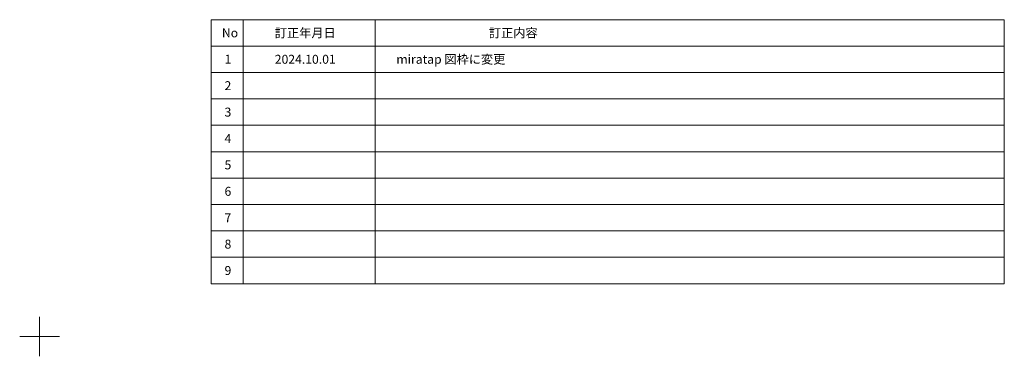
# Model space of a CAD drawing. Units: millimetres. Extents: x -2138 to 3925, y -1522 to 1522.
# Drawn here: x 2062 to 3925, y -1522 to -885 of the extents above; entities that cross this region are included whole.
import ezdxf

# ---------------------------------------------------------------- set-up
doc = ezdxf.new("R2010")
doc.units = ezdxf.units.MM
doc.header["$LTSCALE"] = 10
doc.layers.add('1図面枠', color=7, linetype='Continuous', lineweight=15)
doc.styles.get("Standard").update_dxf_attribs({"font": 'txt', "bigfont": 'BIGFONT.SHX'})

# ---------------------------------------------------------------- blocks, each defined once
blk = doc.blocks.new('グループ')
at = {"layer": '1図面枠', "color": 7, "linetype": 'Continuous', "lineweight": 15}
for p, q in [((2100, -1447.5), (2100, -1522.5)), ((2137.5, -1485), (2062.5, -1485))]:
    blk.add_line(p, q, dxfattribs=at)
blk = doc.blocks.new('グループ-1')
at = {"layer": '1図面枠', "color": 7, "linetype": 'Continuous', "lineweight": 15}
for p, q in [((2485, -885), (2485, -1385)), ((2735, -885), (2735, -1385)), ((2425, -935), (3925, -935)), ((2425, -985), (3925, -985)), ((2425, -1035), (3925, -1035)), ((2425, -1085), (3925, -1085)), ((2425, -1135), (3925, -1135)), ((2425, -1185), (3925, -1185)), ((2425, -1235), (3925, -1235)), ((2425, -1285), (3925, -1285)), ((2425, -1335), (3925, -1335))]:
    blk.add_line(p, q, dxfattribs=at)
at = {"layer": '1図面枠', "color": 7, "linetype": 'Continuous', "lineweight": 15, "flags": 128}
blk.add_lwpolyline([(2425, -885), (3925, -885), (3925, -1385), (2425, -1385)], close=True, dxfattribs=at)
blk = doc.blocks.new('図面枠')
at = {"layer": '1図面枠', "color": 7}
for name in ['グループ', 'グループ-1']:
    blk.add_blockref(name, (0, 0), dxfattribs=at)
at = {"layer": '1図面枠', "color": 7, "char_height": 16.913, "attachment_point": 4, "line_spacing_factor": 0.870768}
for s, insert in [('{\\fMS PGothic|b0|i0|c128|p0;No}', (2445, -910)), ('{\\fMS PGothic|b0|i0|c128|p0;訂正年月日}', (2545, -910)), ('{\\fMS PGothic|b0|i0|c128|p0;訂正内容}', (2950, -910)), ('{\\fMS PGothic|b0|i0|c128|p0;1}', (2450, -960)), ('{\\fMS PGothic|b0|i0|c128|p0;2}', (2450, -1010)), ('{\\fMS PGothic|b0|i0|c128|p0;3}', (2450, -1060)), ('{\\fMS PGothic|b0|i0|c128|p0;4}', (2450, -1110)), ('{\\fMS PGothic|b0|i0|c128|p0;5}', (2450, -1160)), ('{\\fMS PGothic|b0|i0|c128|p0;6}', (2450, -1210)), ('{\\fMS PGothic|b0|i0|c128|p0;7}', (2450, -1260)), ('{\\fMS PGothic|b0|i0|c128|p0;8}', (2450, -1310)), ('{\\fMS PGothic|b0|i0|c128|p0;9}', (2450, -1360))]:
    blk.add_mtext(s, dxfattribs=dict(at, insert=insert))

msp = doc.modelspace()

# ---------------------------------------------------------------- block references
at = {"layer": '1図面枠', "color": 7}
msp.add_blockref('図面枠', (0, 0), dxfattribs=at)

# ---------------------------------------------------------------- texts
at = {"layer": '1図面枠', "color": 178, "true_color": 0x000011, "insert": (2775, -960), "char_height": 16.9131221065, "attachment_point": 4, "line_spacing_factor": 0.870768}
msp.add_mtext('{\\fMS PGothic|b0|i0|c128|p0;miratap 図枠に変更}', dxfattribs=at)
at = {"layer": '1図面枠', "color": 7, "insert": (2545, -960), "char_height": 16.9131221065, "attachment_point": 4, "line_spacing_factor": 0.870768}
msp.add_mtext('{\\fMS PGothic|b0|i0|c128|p0;2024.10.01}', dxfattribs=at)

doc.saveas('drawing.dxf')
